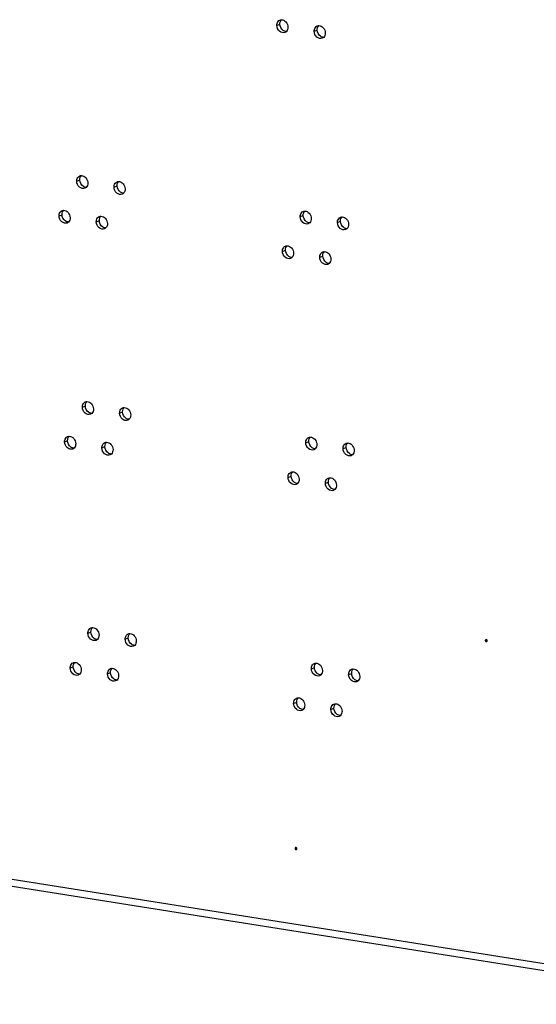
# Model space of a CAD drawing. Units: millimetres. Extents: x 0 to 420, y 0 to 297.
# Drawn here: x 308 to 312, y 161 to 170 of the extents above; entities that cross this region are included whole.
import ezdxf

# ---------------------------------------------------------------- set-up
doc = ezdxf.new("R2010")
doc.units = ezdxf.units.MM
doc.header["$LTSCALE"] = 23.1
doc.layers.get('0').update_dxf_attribs({"linetype": 'CONTINUOUS'})
doc.layers.add('AXIS', color=7, linetype='CONTINUOUS')

msp = doc.modelspace()

# ---------------------------------------------------------------- linework, layer by layer
at = {"color": 9, "linetype": 'CONTINUOUS'}
for p, q in [((309.9435, 170.0971), (309.9705, 170.1083)), ((310.2773, 170.0442), (310.3043, 170.0553)), ((308.1526, 168.7022), (308.1796, 168.7133)), ((308.4864, 168.6492), (308.5134, 168.6604)), ((307.994, 168.3915), (308.021, 168.4027)), ((310.1521, 168.385), (310.1791, 168.3962)), ((308.3278, 168.3386), (308.3548, 168.3497)), ((310.4859, 168.3321), (310.5129, 168.3432)), ((309.9935, 168.0743), (310.0205, 168.0855)), ((310.3273, 168.0214), (310.3543, 168.0326)), ((308.2026, 166.6794), (308.2296, 166.6906)), ((308.5364, 166.6265), (308.5634, 166.6376)), ((308.044, 166.3687), (308.0711, 166.3799)), ((310.2021, 166.3622), (310.2291, 166.3734)), ((308.3778, 166.3158), (308.4049, 166.327)), ((310.5359, 166.3093), (310.5629, 166.3205)), ((310.0435, 166.0516), (310.0706, 166.0628)), ((310.3773, 165.9986), (310.4044, 166.0098)), ((308.2526, 164.6567), (308.2796, 164.6678)), ((308.5864, 164.6037), (308.6134, 164.6149)), ((311.8087, 164.592), (311.8153, 164.5948)), ((294.7141, 164.4971), (314.1539, 161.4137)), ((308.0941, 164.346), (308.1211, 164.3572)), ((310.2521, 164.3395), (310.2791, 164.3507)), ((308.4279, 164.2931), (308.4549, 164.3042)), ((310.5859, 164.2866), (310.6129, 164.2977)), ((310.0936, 164.0288), (310.1206, 164.04)), ((310.4274, 163.9759), (310.4544, 163.9871))]:
    msp.add_line(p, q, dxfattribs=at)
at = {"color": 3, "linetype": 'CONTINUOUS'}
msp.add_line((314.2243, 161.3362), (294.7216, 164.4297), dxfattribs=at)
for points, knots in [([(309.9435, 170.0971), (309.9434, 170.1023), (309.9448, 170.121), (309.9576, 170.1395), (309.9701, 170.1447)], [0, 0, 0, 0, 0.27918, 1, 1, 1, 1]), ([(310.0161, 170.0338), (310.0009, 170.0275), (309.9587, 170.0402), (309.944, 170.0777), (309.9435, 170.0971)], [0, 0, 0, 0, 0.458469, 1, 1, 1, 1]), ([(309.9849, 170.1476), (309.9997, 170.1476), (310.0306, 170.1298), (310.0423, 170.0979), (310.0427, 170.0814)], [0, 0, 0, 0, 0.471893, 1, 1, 1, 1]), ([(310.2773, 170.0442), (310.2772, 170.0494), (310.2786, 170.0681), (310.2914, 170.0865), (310.3039, 170.0917)], [0, 0, 0, 0, 0.27918, 1, 1, 1, 1]), ([(310.3187, 170.0946), (310.3335, 170.0947), (310.3644, 170.0768), (310.3761, 170.045), (310.3765, 170.0284)], [0, 0, 0, 0, 0.471893, 1, 1, 1, 1]), ([(310.3499, 169.9809), (310.3347, 169.9746), (310.2925, 169.9873), (310.2778, 170.0248), (310.2773, 170.0442)], [0, 0, 0, 0, 0.458469, 1, 1, 1, 1]), ([(308.1526, 168.7022), (308.1525, 168.7074), (308.1538, 168.7261), (308.1667, 168.7445), (308.1792, 168.7497)], [0, 0, 0, 0, 0.27918, 1, 1, 1, 1]), ([(308.1939, 168.7526), (308.2087, 168.7527), (308.2397, 168.7348), (308.2513, 168.703), (308.2517, 168.6864)], [0, 0, 0, 0, 0.471893, 1, 1, 1, 1]), ([(308.2251, 168.6389), (308.21, 168.6326), (308.1678, 168.6453), (308.1531, 168.6828), (308.1526, 168.7022)], [0, 0, 0, 0, 0.458469, 1, 1, 1, 1]), ([(308.4864, 168.6492), (308.4863, 168.6544), (308.4876, 168.6731), (308.5005, 168.6916), (308.513, 168.6968)], [0, 0, 0, 0, 0.27918, 1, 1, 1, 1]), ([(308.5277, 168.6997), (308.5425, 168.6997), (308.5735, 168.6819), (308.5851, 168.65), (308.5855, 168.6335)], [0, 0, 0, 0, 0.471893, 1, 1, 1, 1]), ([(308.5589, 168.5859), (308.5438, 168.5796), (308.5016, 168.5924), (308.4869, 168.6298), (308.4864, 168.6492)], [0, 0, 0, 0, 0.458469, 1, 1, 1, 1]), ([(307.994, 168.3915), (307.9939, 168.3967), (307.9953, 168.4154), (308.0081, 168.4339), (308.0206, 168.4391)], [0, 0, 0, 0, 0.27918, 1, 1, 1, 1]), ([(308.0666, 168.3282), (308.0514, 168.3219), (308.0093, 168.3346), (307.9945, 168.3721), (307.994, 168.3915)], [0, 0, 0, 0, 0.458469, 1, 1, 1, 1]), ([(308.0354, 168.442), (308.0502, 168.442), (308.0811, 168.4242), (308.0928, 168.3923), (308.0932, 168.3758)], [0, 0, 0, 0, 0.471893, 1, 1, 1, 1]), ([(308.3278, 168.3386), (308.3277, 168.3438), (308.3291, 168.3625), (308.3419, 168.3809), (308.3544, 168.3861)], [0, 0, 0, 0, 0.27918, 1, 1, 1, 1]), ([(308.3692, 168.389), (308.384, 168.3891), (308.4149, 168.3712), (308.4266, 168.3394), (308.427, 168.3228)], [0, 0, 0, 0, 0.471893, 1, 1, 1, 1]), ([(310.1521, 168.385), (310.152, 168.3902), (310.1533, 168.4089), (310.1662, 168.4274), (310.1787, 168.4326)], [0, 0, 0, 0, 0.27918, 1, 1, 1, 1]), ([(310.1934, 168.4355), (310.2082, 168.4355), (310.2392, 168.4177), (310.2508, 168.3858), (310.2512, 168.3693)], [0, 0, 0, 0, 0.471893, 1, 1, 1, 1]), ([(308.4004, 168.2753), (308.3852, 168.269), (308.3431, 168.2817), (308.3283, 168.3192), (308.3278, 168.3386)], [0, 0, 0, 0, 0.458469, 1, 1, 1, 1]), ([(310.2246, 168.3217), (310.2095, 168.3154), (310.1673, 168.3281), (310.1526, 168.3656), (310.1521, 168.385)], [0, 0, 0, 0, 0.458469, 1, 1, 1, 1]), ([(310.4859, 168.3321), (310.4858, 168.3373), (310.4871, 168.356), (310.5, 168.3744), (310.5125, 168.3796)], [0, 0, 0, 0, 0.27918, 1, 1, 1, 1]), ([(310.5584, 168.2688), (310.5433, 168.2625), (310.5011, 168.2752), (310.4864, 168.3127), (310.4859, 168.3321)], [0, 0, 0, 0, 0.458469, 1, 1, 1, 1]), ([(310.5272, 168.3825), (310.542, 168.3826), (310.573, 168.3647), (310.5846, 168.3329), (310.585, 168.3163)], [0, 0, 0, 0, 0.471893, 1, 1, 1, 1]), ([(309.9935, 168.0743), (309.9934, 168.0796), (309.9948, 168.0983), (310.0076, 168.1167), (310.0201, 168.1219)], [0, 0, 0, 0, 0.27918, 1, 1, 1, 1]), ([(310.0349, 168.1248), (310.0497, 168.1249), (310.0806, 168.107), (310.0923, 168.0752), (310.0927, 168.0586)], [0, 0, 0, 0, 0.471893, 1, 1, 1, 1]), ([(310.0661, 168.0111), (310.0509, 168.0048), (310.0088, 168.0175), (309.994, 168.055), (309.9935, 168.0743)], [0, 0, 0, 0, 0.458469, 1, 1, 1, 1]), ([(310.3273, 168.0214), (310.3272, 168.0266), (310.3286, 168.0453), (310.3414, 168.0638), (310.3539, 168.069)], [0, 0, 0, 0, 0.27918, 1, 1, 1, 1]), ([(310.3687, 168.0719), (310.3835, 168.0719), (310.4144, 168.0541), (310.4261, 168.0222), (310.4265, 168.0057)], [0, 0, 0, 0, 0.471893, 1, 1, 1, 1]), ([(310.3999, 167.9581), (310.3847, 167.9518), (310.3426, 167.9645), (310.3278, 168.002), (310.3273, 168.0214)], [0, 0, 0, 0, 0.458469, 1, 1, 1, 1]), ([(308.2026, 166.6794), (308.2025, 166.6846), (308.2038, 166.7033), (308.2167, 166.7218), (308.2292, 166.727)], [0, 0, 0, 0, 0.27918, 1, 1, 1, 1]), ([(308.2439, 166.7299), (308.2588, 166.7299), (308.2897, 166.7121), (308.3013, 166.6802), (308.3018, 166.6637)], [0, 0, 0, 0, 0.471893, 1, 1, 1, 1]), ([(308.2751, 166.6161), (308.26, 166.6098), (308.2178, 166.6226), (308.2031, 166.66), (308.2026, 166.6794)], [0, 0, 0, 0, 0.458469, 1, 1, 1, 1]), ([(308.5364, 166.6265), (308.5363, 166.6317), (308.5376, 166.6504), (308.5505, 166.6688), (308.563, 166.674)], [0, 0, 0, 0, 0.27918, 1, 1, 1, 1]), ([(308.6089, 166.5632), (308.5938, 166.5569), (308.5516, 166.5696), (308.5369, 166.6071), (308.5364, 166.6265)], [0, 0, 0, 0, 0.458469, 1, 1, 1, 1]), ([(308.5777, 166.6769), (308.5926, 166.677), (308.6235, 166.6592), (308.6351, 166.6273), (308.6356, 166.6107)], [0, 0, 0, 0, 0.471893, 1, 1, 1, 1]), ([(308.044, 166.3687), (308.0439, 166.374), (308.0453, 166.3927), (308.0582, 166.4111), (308.0707, 166.4163)], [0, 0, 0, 0, 0.27918, 1, 1, 1, 1]), ([(308.1166, 166.3055), (308.1014, 166.2992), (308.0593, 166.3119), (308.0445, 166.3494), (308.044, 166.3687)], [0, 0, 0, 0, 0.458469, 1, 1, 1, 1]), ([(308.0854, 166.4192), (308.1002, 166.4193), (308.1311, 166.4014), (308.1428, 166.3696), (308.1432, 166.353)], [0, 0, 0, 0, 0.471893, 1, 1, 1, 1]), ([(308.3778, 166.3158), (308.3777, 166.321), (308.3791, 166.3397), (308.392, 166.3582), (308.4045, 166.3634)], [0, 0, 0, 0, 0.27918, 1, 1, 1, 1]), ([(308.4192, 166.3663), (308.434, 166.3663), (308.4649, 166.3485), (308.4766, 166.3166), (308.477, 166.3001)], [0, 0, 0, 0, 0.471893, 1, 1, 1, 1]), ([(310.2021, 166.3622), (310.202, 166.3675), (310.2033, 166.3862), (310.2162, 166.4046), (310.2287, 166.4098)], [0, 0, 0, 0, 0.27918, 1, 1, 1, 1]), ([(310.2746, 166.299), (310.2595, 166.2927), (310.2173, 166.3054), (310.2026, 166.3429), (310.2021, 166.3622)], [0, 0, 0, 0, 0.458469, 1, 1, 1, 1]), ([(310.2434, 166.4127), (310.2582, 166.4128), (310.2892, 166.3949), (310.3008, 166.3631), (310.3013, 166.3465)], [0, 0, 0, 0, 0.471893, 1, 1, 1, 1]), ([(310.5772, 166.3598), (310.592, 166.3598), (310.623, 166.342), (310.6346, 166.3101), (310.6351, 166.2936)], [0, 0, 0, 0, 0.471893, 1, 1, 1, 1]), ([(308.4504, 166.2525), (308.4352, 166.2462), (308.3931, 166.259), (308.3783, 166.2964), (308.3778, 166.3158)], [0, 0, 0, 0, 0.458469, 1, 1, 1, 1]), ([(310.5359, 166.3093), (310.5358, 166.3145), (310.5371, 166.3332), (310.55, 166.3517), (310.5625, 166.3569)], [0, 0, 0, 0, 0.27918, 1, 1, 1, 1]), ([(310.6084, 166.246), (310.5933, 166.2397), (310.5511, 166.2525), (310.5364, 166.2899), (310.5359, 166.3093)], [0, 0, 0, 0, 0.458469, 1, 1, 1, 1]), ([(310.0435, 166.0516), (310.0434, 166.0568), (310.0448, 166.0755), (310.0576, 166.094), (310.0701, 166.0992)], [0, 0, 0, 0, 0.27918, 1, 1, 1, 1]), ([(310.0849, 166.1021), (310.0997, 166.1021), (310.1306, 166.0843), (310.1423, 166.0524), (310.1427, 166.0359)], [0, 0, 0, 0, 0.471893, 1, 1, 1, 1]), ([(310.1161, 165.9883), (310.1009, 165.982), (310.0588, 165.9947), (310.044, 166.0322), (310.0435, 166.0516)], [0, 0, 0, 0, 0.458469, 1, 1, 1, 1]), ([(310.3773, 165.9986), (310.3772, 166.0039), (310.3786, 166.0226), (310.3914, 166.041), (310.4039, 166.0462)], [0, 0, 0, 0, 0.27918, 1, 1, 1, 1]), ([(310.4187, 166.0491), (310.4335, 166.0492), (310.4644, 166.0313), (310.4761, 165.9995), (310.4765, 165.9829)], [0, 0, 0, 0, 0.471893, 1, 1, 1, 1]), ([(310.4499, 165.9354), (310.4347, 165.9291), (310.3926, 165.9418), (310.3778, 165.9793), (310.3773, 165.9986)], [0, 0, 0, 0, 0.458469, 1, 1, 1, 1]), ([(308.2526, 164.6567), (308.2525, 164.6619), (308.2539, 164.6806), (308.2667, 164.699), (308.2792, 164.7042)], [0, 0, 0, 0, 0.27918, 1, 1, 1, 1]), ([(308.294, 164.7071), (308.3088, 164.7072), (308.3397, 164.6893), (308.3514, 164.6575), (308.3518, 164.6409)], [0, 0, 0, 0, 0.471893, 1, 1, 1, 1]), ([(308.3252, 164.5934), (308.31, 164.5871), (308.2678, 164.5998), (308.2531, 164.6373), (308.2526, 164.6567)], [0, 0, 0, 0, 0.458469, 1, 1, 1, 1]), ([(308.5864, 164.6037), (308.5863, 164.6089), (308.5877, 164.6276), (308.6005, 164.6461), (308.613, 164.6513)], [0, 0, 0, 0, 0.27918, 1, 1, 1, 1]), ([(308.659, 164.5404), (308.6438, 164.5341), (308.6016, 164.5469), (308.5869, 164.5843), (308.5864, 164.6037)], [0, 0, 0, 0, 0.458469, 1, 1, 1, 1]), ([(308.6278, 164.6542), (308.6426, 164.6542), (308.6735, 164.6364), (308.6852, 164.6045), (308.6856, 164.588)], [0, 0, 0, 0, 0.471893, 1, 1, 1, 1]), ([(311.8135, 164.5992), (311.8122, 164.5986), (311.8098, 164.5966), (311.8087, 164.5935), (311.8087, 164.592)], [0, 0, 0, 0, 0.502441, 1, 1, 1, 1]), ([(311.8253, 164.5894), (311.8252, 164.5926), (311.8231, 164.599), (311.8159, 164.6004), (311.8135, 164.5992)], [0, 0, 0, 0, 0.543002, 1, 1, 1, 1]), ([(311.8087, 164.592), (311.8088, 164.5889), (311.8109, 164.5825), (311.8181, 164.5811), (311.8205, 164.5823)], [0, 0, 0, 0, 0.543002, 1, 1, 1, 1]), ([(311.8205, 164.5823), (311.8218, 164.5829), (311.8243, 164.5849), (311.8253, 164.5879), (311.8253, 164.5894)], [0, 0, 0, 0, 0.502441, 1, 1, 1, 1]), ([(308.0941, 164.346), (308.0939, 164.3512), (308.0953, 164.3699), (308.1082, 164.3884), (308.1207, 164.3936)], [0, 0, 0, 0, 0.27918, 1, 1, 1, 1]), ([(308.1666, 164.2827), (308.1514, 164.2764), (308.1093, 164.2891), (308.0945, 164.3266), (308.0941, 164.346)], [0, 0, 0, 0, 0.458469, 1, 1, 1, 1]), ([(308.1354, 164.3965), (308.1502, 164.3965), (308.1811, 164.3787), (308.1928, 164.3468), (308.1932, 164.3303)], [0, 0, 0, 0, 0.471893, 1, 1, 1, 1]), ([(308.4279, 164.2931), (308.4277, 164.2983), (308.4291, 164.317), (308.442, 164.3354), (308.4545, 164.3406)], [0, 0, 0, 0, 0.27918, 1, 1, 1, 1]), ([(308.4692, 164.3435), (308.484, 164.3436), (308.5149, 164.3257), (308.5266, 164.2939), (308.527, 164.2773)], [0, 0, 0, 0, 0.471893, 1, 1, 1, 1]), ([(310.2521, 164.3395), (310.252, 164.3447), (310.2534, 164.3634), (310.2662, 164.3819), (310.2787, 164.3871)], [0, 0, 0, 0, 0.27918, 1, 1, 1, 1]), ([(310.3247, 164.2762), (310.3095, 164.2699), (310.2673, 164.2826), (310.2526, 164.3201), (310.2521, 164.3395)], [0, 0, 0, 0, 0.458469, 1, 1, 1, 1]), ([(310.2935, 164.39), (310.3083, 164.39), (310.3392, 164.3722), (310.3509, 164.3403), (310.3513, 164.3238)], [0, 0, 0, 0, 0.471893, 1, 1, 1, 1]), ([(310.5859, 164.2866), (310.5858, 164.2918), (310.5872, 164.3105), (310.6, 164.3289), (310.6125, 164.3341)], [0, 0, 0, 0, 0.27918, 1, 1, 1, 1]), ([(310.6273, 164.337), (310.6421, 164.3371), (310.673, 164.3192), (310.6847, 164.2874), (310.6851, 164.2708)], [0, 0, 0, 0, 0.471893, 1, 1, 1, 1]), ([(308.5004, 164.2298), (308.4852, 164.2235), (308.4431, 164.2362), (308.4283, 164.2737), (308.4279, 164.2931)], [0, 0, 0, 0, 0.458469, 1, 1, 1, 1]), ([(310.6585, 164.2233), (310.6433, 164.217), (310.6011, 164.2297), (310.5864, 164.2672), (310.5859, 164.2866)], [0, 0, 0, 0, 0.458469, 1, 1, 1, 1]), ([(310.0936, 164.0288), (310.0934, 164.0341), (310.0948, 164.0528), (310.1077, 164.0712), (310.1202, 164.0764)], [0, 0, 0, 0, 0.27918, 1, 1, 1, 1]), ([(310.1349, 164.0793), (310.1497, 164.0794), (310.1806, 164.0615), (310.1923, 164.0297), (310.1927, 164.0131)], [0, 0, 0, 0, 0.471893, 1, 1, 1, 1]), ([(310.1661, 163.9656), (310.1509, 163.9593), (310.1088, 163.972), (310.094, 164.0095), (310.0936, 164.0288)], [0, 0, 0, 0, 0.458469, 1, 1, 1, 1]), ([(310.4274, 163.9759), (310.4272, 163.9811), (310.4286, 163.9998), (310.4415, 164.0183), (310.454, 164.0235)], [0, 0, 0, 0, 0.27918, 1, 1, 1, 1]), ([(310.4687, 164.0264), (310.4835, 164.0264), (310.5144, 164.0086), (310.5261, 163.9767), (310.5265, 163.9602)], [0, 0, 0, 0, 0.471893, 1, 1, 1, 1]), ([(310.4999, 163.9126), (310.4847, 163.9063), (310.4426, 163.919), (310.4278, 163.9565), (310.4274, 163.9759)], [0, 0, 0, 0, 0.458469, 1, 1, 1, 1])]:
    msp.add_open_spline(points, degree=3, knots=knots, dxfattribs=at)
for points in [[(309.9701, 170.1447), (309.9747, 170.1466), (309.9798, 170.1476), (309.9849, 170.1476)], [(310.0427, 170.0814), (310.043, 170.0675), (310.0384, 170.0519), (310.0285, 170.0421)], [(310.3039, 170.0917), (310.3085, 170.0936), (310.3136, 170.0946), (310.3187, 170.0946)], [(310.0285, 170.0421), (310.025, 170.0386), (310.0207, 170.0357), (310.0161, 170.0338)], [(310.3623, 169.9892), (310.3588, 169.9857), (310.3545, 169.9828), (310.3499, 169.9809)], [(310.3765, 170.0284), (310.3768, 170.0145), (310.3722, 169.999), (310.3623, 169.9892)], [(308.1792, 168.7497), (308.1838, 168.7516), (308.1889, 168.7526), (308.1939, 168.7526)], [(308.2517, 168.6864), (308.2521, 168.6725), (308.2475, 168.657), (308.2376, 168.6472)], [(308.513, 168.6968), (308.5176, 168.6987), (308.5227, 168.6997), (308.5277, 168.6997)], [(308.2376, 168.6472), (308.234, 168.6437), (308.2298, 168.6408), (308.2251, 168.6389)], [(308.5714, 168.5943), (308.5678, 168.5907), (308.5636, 168.5878), (308.5589, 168.5859)], [(308.5855, 168.6335), (308.5859, 168.6196), (308.5813, 168.604), (308.5714, 168.5943)], [(308.0206, 168.4391), (308.0253, 168.441), (308.0304, 168.442), (308.0354, 168.442)], [(308.3544, 168.3861), (308.3591, 168.388), (308.3642, 168.389), (308.3692, 168.389)], [(310.1787, 168.4326), (310.1833, 168.4345), (310.1884, 168.4355), (310.1934, 168.4355)], [(308.079, 168.3365), (308.0755, 168.333), (308.0712, 168.3301), (308.0666, 168.3282)], [(308.0932, 168.3758), (308.0935, 168.3619), (308.0889, 168.3463), (308.079, 168.3365)], [(308.427, 168.3228), (308.4273, 168.3089), (308.4227, 168.2934), (308.4128, 168.2836)], [(310.2371, 168.33), (310.2335, 168.3265), (310.2292, 168.3236), (310.2246, 168.3217)], [(310.2512, 168.3693), (310.2516, 168.3554), (310.247, 168.3398), (310.2371, 168.33)], [(310.5125, 168.3796), (310.5171, 168.3815), (310.5222, 168.3825), (310.5272, 168.3825)], [(310.585, 168.3163), (310.5854, 168.3024), (310.5808, 168.2869), (310.5709, 168.2771)], [(308.4128, 168.2836), (308.4093, 168.2801), (308.405, 168.2772), (308.4004, 168.2753)], [(310.5709, 168.2771), (310.5673, 168.2736), (310.563, 168.2707), (310.5584, 168.2688)], [(310.0201, 168.1219), (310.0248, 168.1238), (310.0299, 168.1248), (310.0349, 168.1248)], [(310.0927, 168.0586), (310.093, 168.0447), (310.0884, 168.0292), (310.0785, 168.0194)], [(310.3539, 168.069), (310.3586, 168.0709), (310.3637, 168.0719), (310.3687, 168.0719)], [(310.0785, 168.0194), (310.075, 168.0159), (310.0707, 168.013), (310.0661, 168.0111)], [(310.4123, 167.9664), (310.4088, 167.9629), (310.4045, 167.96), (310.3999, 167.9581)], [(310.4265, 168.0057), (310.4268, 167.9918), (310.4222, 167.9762), (310.4123, 167.9664)], [(308.2292, 166.727), (308.2338, 166.7289), (308.2389, 166.7299), (308.2439, 166.7299)], [(308.2876, 166.6244), (308.2841, 166.6209), (308.2798, 166.618), (308.2751, 166.6161)], [(308.3018, 166.6637), (308.3021, 166.6498), (308.2975, 166.6342), (308.2876, 166.6244)], [(308.563, 166.674), (308.5676, 166.6759), (308.5727, 166.6769), (308.5777, 166.6769)], [(308.6214, 166.5715), (308.6179, 166.568), (308.6136, 166.5651), (308.6089, 166.5632)], [(308.6356, 166.6107), (308.6359, 166.5968), (308.6313, 166.5813), (308.6214, 166.5715)], [(308.0707, 166.4163), (308.0753, 166.4182), (308.0804, 166.4192), (308.0854, 166.4192)], [(308.4045, 166.3634), (308.4091, 166.3653), (308.4142, 166.3663), (308.4192, 166.3663)], [(310.2287, 166.4098), (310.2333, 166.4117), (310.2384, 166.4127), (310.2434, 166.4127)], [(310.5625, 166.3569), (310.5671, 166.3588), (310.5722, 166.3598), (310.5772, 166.3598)], [(308.129, 166.3138), (308.1255, 166.3103), (308.1212, 166.3074), (308.1166, 166.3055)], [(308.1432, 166.353), (308.1435, 166.3391), (308.1389, 166.3236), (308.129, 166.3138)], [(308.477, 166.3001), (308.4773, 166.2862), (308.4727, 166.2706), (308.4628, 166.2608)], [(310.2871, 166.3073), (310.2836, 166.3038), (310.2793, 166.3009), (310.2746, 166.299)], [(310.3013, 166.3465), (310.3016, 166.3326), (310.297, 166.3171), (310.2871, 166.3073)], [(310.6351, 166.2936), (310.6354, 166.2797), (310.6308, 166.2641), (310.6209, 166.2543)], [(308.4628, 166.2608), (308.4593, 166.2573), (308.455, 166.2544), (308.4504, 166.2525)], [(310.6209, 166.2543), (310.6174, 166.2508), (310.6131, 166.2479), (310.6084, 166.246)], [(310.0701, 166.0992), (310.0748, 166.1011), (310.0799, 166.1021), (310.0849, 166.1021)], [(310.1427, 166.0359), (310.143, 166.022), (310.1384, 166.0064), (310.1285, 165.9966)], [(310.4039, 166.0462), (310.4086, 166.0481), (310.4137, 166.0491), (310.4187, 166.0491)], [(310.1285, 165.9966), (310.125, 165.9931), (310.1207, 165.9902), (310.1161, 165.9883)], [(310.4623, 165.9437), (310.4588, 165.9402), (310.4545, 165.9373), (310.4499, 165.9354)], [(310.4765, 165.9829), (310.4768, 165.969), (310.4722, 165.9535), (310.4623, 165.9437)], [(308.2792, 164.7042), (308.2839, 164.7061), (308.289, 164.7071), (308.294, 164.7071)], [(308.3376, 164.6017), (308.3341, 164.5982), (308.3298, 164.5953), (308.3252, 164.5934)], [(308.3518, 164.6409), (308.3521, 164.627), (308.3475, 164.6115), (308.3376, 164.6017)], [(308.613, 164.6513), (308.6177, 164.6532), (308.6228, 164.6542), (308.6278, 164.6542)], [(308.6714, 164.5487), (308.6679, 164.5452), (308.6636, 164.5423), (308.659, 164.5404)], [(308.6856, 164.588), (308.6859, 164.5741), (308.6813, 164.5585), (308.6714, 164.5487)], [(308.1207, 164.3936), (308.1253, 164.3955), (308.1304, 164.3965), (308.1354, 164.3965)], [(308.4545, 164.3406), (308.4591, 164.3425), (308.4642, 164.3435), (308.4692, 164.3435)], [(310.2787, 164.3871), (310.2833, 164.389), (310.2884, 164.39), (310.2935, 164.39)], [(310.6125, 164.3341), (310.6171, 164.336), (310.6222, 164.337), (310.6273, 164.337)], [(308.179, 164.291), (308.1755, 164.2875), (308.1712, 164.2846), (308.1666, 164.2827)], [(308.1932, 164.3303), (308.1935, 164.3164), (308.1889, 164.3008), (308.179, 164.291)], [(308.527, 164.2773), (308.5273, 164.2634), (308.5227, 164.2479), (308.5128, 164.2381)], [(310.3371, 164.2845), (310.3336, 164.281), (310.3293, 164.2781), (310.3247, 164.2762)], [(310.3513, 164.3238), (310.3516, 164.3099), (310.347, 164.2943), (310.3371, 164.2845)], [(310.6851, 164.2708), (310.6854, 164.2569), (310.6808, 164.2414), (310.6709, 164.2316)], [(308.5128, 164.2381), (308.5093, 164.2346), (308.505, 164.2317), (308.5004, 164.2298)], [(310.6709, 164.2316), (310.6674, 164.2281), (310.6631, 164.2252), (310.6585, 164.2233)], [(310.1202, 164.0764), (310.1248, 164.0783), (310.1299, 164.0793), (310.1349, 164.0793)], [(310.1927, 164.0131), (310.193, 163.9992), (310.1884, 163.9837), (310.1785, 163.9739)], [(310.454, 164.0235), (310.4586, 164.0254), (310.4637, 164.0264), (310.4687, 164.0264)], [(310.1785, 163.9739), (310.175, 163.9704), (310.1707, 163.9675), (310.1661, 163.9656)], [(310.5123, 163.9209), (310.5088, 163.9174), (310.5045, 163.9145), (310.4999, 163.9126)], [(310.5265, 163.9602), (310.5268, 163.9463), (310.5222, 163.9307), (310.5123, 163.9209)]]:
    msp.add_open_spline(points, degree=3, dxfattribs=at)
at = {"color": 7, "linetype": 'CONTINUOUS'}
for points in [[(309.9705, 170.1083), (309.9703, 170.1165), (309.9717, 170.125), (309.9748, 170.1326)], [(309.9999, 170.0518), (309.9826, 170.064), (309.9711, 170.0871), (309.9705, 170.1083)], [(309.9748, 170.1326), (309.9771, 170.1381), (309.9805, 170.1433), (309.9847, 170.1475)], [(310.3043, 170.0553), (310.3041, 170.0636), (310.3055, 170.0721), (310.3086, 170.0796)], [(310.3086, 170.0796), (310.3109, 170.0852), (310.3143, 170.0904), (310.3185, 170.0946)], [(310.0283, 170.0421), (310.0183, 170.042), (310.0081, 170.0459), (309.9999, 170.0518)], [(310.3337, 169.9988), (310.3164, 170.0111), (310.3049, 170.0341), (310.3043, 170.0553)], [(310.3621, 169.9891), (310.3521, 169.9891), (310.3419, 169.993), (310.3337, 169.9988)], [(308.1839, 168.7377), (308.1862, 168.7432), (308.1895, 168.7484), (308.1938, 168.7526)], [(308.1796, 168.7133), (308.1794, 168.7216), (308.1807, 168.7301), (308.1839, 168.7377)], [(308.209, 168.6568), (308.1917, 168.6691), (308.1801, 168.6921), (308.1796, 168.7133)], [(308.2374, 168.6471), (308.2274, 168.6471), (308.2171, 168.651), (308.209, 168.6568)], [(308.5134, 168.6604), (308.5132, 168.6686), (308.5145, 168.6771), (308.5177, 168.6847)], [(308.5428, 168.6039), (308.5255, 168.6162), (308.5139, 168.6392), (308.5134, 168.6604)], [(308.5177, 168.6847), (308.52, 168.6902), (308.5233, 168.6954), (308.5276, 168.6996)], [(308.5712, 168.5942), (308.5612, 168.5942), (308.5509, 168.5981), (308.5428, 168.6039)], [(308.021, 168.4027), (308.0208, 168.4109), (308.0222, 168.4194), (308.0253, 168.427)], [(308.0504, 168.3462), (308.0331, 168.3585), (308.0216, 168.3815), (308.021, 168.4027)], [(308.0253, 168.427), (308.0276, 168.4325), (308.031, 168.4377), (308.0352, 168.4419)], [(308.3591, 168.3741), (308.3614, 168.3796), (308.3648, 168.3848), (308.369, 168.389)], [(310.1791, 168.3962), (310.1789, 168.4044), (310.1802, 168.4129), (310.1834, 168.4205)], [(310.2085, 168.3397), (310.1911, 168.352), (310.1796, 168.375), (310.1791, 168.3962)], [(310.1834, 168.4205), (310.1857, 168.426), (310.189, 168.4312), (310.1933, 168.4354)], [(308.0789, 168.3365), (308.0688, 168.3365), (308.0586, 168.3404), (308.0504, 168.3462)], [(308.3548, 168.3497), (308.3546, 168.358), (308.356, 168.3665), (308.3591, 168.3741)], [(308.3842, 168.2932), (308.3669, 168.3055), (308.3554, 168.3285), (308.3548, 168.3497)], [(310.2369, 168.33), (310.2269, 168.33), (310.2166, 168.3339), (310.2085, 168.3397)], [(310.5129, 168.3432), (310.5127, 168.3515), (310.514, 168.36), (310.5172, 168.3676)], [(310.5423, 168.2867), (310.5249, 168.299), (310.5134, 168.322), (310.5129, 168.3432)], [(310.5172, 168.3676), (310.5195, 168.3731), (310.5228, 168.3783), (310.5271, 168.3825)], [(308.4127, 168.2835), (308.4026, 168.2835), (308.3924, 168.2874), (308.3842, 168.2932)], [(310.5707, 168.277), (310.5607, 168.277), (310.5504, 168.2809), (310.5423, 168.2867)], [(310.0248, 168.1098), (310.0271, 168.1154), (310.0305, 168.1206), (310.0347, 168.1248)], [(310.0205, 168.0855), (310.0203, 168.0938), (310.0217, 168.1022), (310.0248, 168.1098)], [(310.0499, 168.029), (310.0326, 168.0413), (310.0211, 168.0643), (310.0205, 168.0855)], [(310.3543, 168.0326), (310.3541, 168.0408), (310.3555, 168.0493), (310.3586, 168.0569)], [(310.3586, 168.0569), (310.3609, 168.0624), (310.3643, 168.0676), (310.3685, 168.0718)], [(310.0784, 168.0193), (310.0683, 168.0193), (310.0581, 168.0232), (310.0499, 168.029)], [(310.3837, 167.9761), (310.3664, 167.9884), (310.3549, 168.0114), (310.3543, 168.0326)], [(310.4122, 167.9664), (310.4021, 167.9663), (310.3919, 167.9703), (310.3837, 167.9761)], [(308.2296, 166.6906), (308.2294, 166.6988), (308.2308, 166.7073), (308.2339, 166.7149)], [(308.2339, 166.7149), (308.2362, 166.7204), (308.2395, 166.7256), (308.2438, 166.7298)], [(308.259, 166.6341), (308.2417, 166.6464), (308.2301, 166.6694), (308.2296, 166.6906)], [(308.2874, 166.6244), (308.2774, 166.6244), (308.2671, 166.6283), (308.259, 166.6341)], [(308.5634, 166.6376), (308.5632, 166.6459), (308.5646, 166.6544), (308.5677, 166.662)], [(308.5928, 166.5811), (308.5755, 166.5934), (308.5639, 166.6164), (308.5634, 166.6376)], [(308.5677, 166.662), (308.57, 166.6675), (308.5733, 166.6727), (308.5776, 166.6769)], [(308.6212, 166.5714), (308.6112, 166.5714), (308.6009, 166.5753), (308.5928, 166.5811)], [(308.0711, 166.3799), (308.0709, 166.3882), (308.0722, 166.3967), (308.0753, 166.4042)], [(308.1004, 166.3234), (308.0831, 166.3357), (308.0716, 166.3587), (308.0711, 166.3799)], [(308.0753, 166.4042), (308.0776, 166.4098), (308.081, 166.415), (308.0852, 166.4192)], [(308.4091, 166.3513), (308.4114, 166.3568), (308.4148, 166.362), (308.419, 166.3662)], [(310.2291, 166.3734), (310.2289, 166.3817), (310.2303, 166.3902), (310.2334, 166.3977)], [(310.2585, 166.3169), (310.2412, 166.3292), (310.2296, 166.3522), (310.2291, 166.3734)], [(310.2334, 166.3977), (310.2357, 166.4033), (310.239, 166.4085), (310.2433, 166.4127)], [(310.5672, 166.3448), (310.5695, 166.3503), (310.5728, 166.3555), (310.5771, 166.3597)], [(308.1289, 166.3137), (308.1189, 166.3137), (308.1086, 166.3176), (308.1004, 166.3234)], [(308.4049, 166.327), (308.4047, 166.3352), (308.406, 166.3437), (308.4091, 166.3513)], [(308.4342, 166.2705), (308.4169, 166.2828), (308.4054, 166.3058), (308.4049, 166.327)], [(310.2869, 166.3072), (310.2769, 166.3072), (310.2666, 166.3111), (310.2585, 166.3169)], [(310.5629, 166.3205), (310.5627, 166.3287), (310.5641, 166.3372), (310.5672, 166.3448)], [(310.5923, 166.264), (310.575, 166.2763), (310.5634, 166.2993), (310.5629, 166.3205)], [(308.4627, 166.2608), (308.4527, 166.2608), (308.4424, 166.2647), (308.4342, 166.2705)], [(310.6207, 166.2543), (310.6107, 166.2543), (310.6004, 166.2582), (310.5923, 166.264)], [(310.0748, 166.0871), (310.0771, 166.0926), (310.0805, 166.0978), (310.0847, 166.102)], [(310.0706, 166.0628), (310.0704, 166.071), (310.0717, 166.0795), (310.0748, 166.0871)], [(310.0999, 166.0062), (310.0826, 166.0185), (310.0711, 166.0416), (310.0706, 166.0628)], [(310.4044, 166.0098), (310.4042, 166.0181), (310.4055, 166.0265), (310.4086, 166.0341)], [(310.4337, 165.9533), (310.4164, 165.9656), (310.4049, 165.9886), (310.4044, 166.0098)], [(310.4086, 166.0341), (310.4109, 166.0397), (310.4143, 166.0449), (310.4185, 166.0491)], [(310.1284, 165.9966), (310.1183, 165.9965), (310.1081, 166.0004), (310.0999, 166.0062)], [(310.4622, 165.9436), (310.4521, 165.9436), (310.4419, 165.9475), (310.4337, 165.9533)], [(308.2796, 164.6678), (308.2794, 164.6761), (308.2808, 164.6846), (308.2839, 164.6922)], [(308.2839, 164.6922), (308.2862, 164.6977), (308.2896, 164.7029), (308.2938, 164.7071)], [(308.309, 164.6113), (308.2917, 164.6236), (308.2802, 164.6466), (308.2796, 164.6678)], [(308.3374, 164.6016), (308.3274, 164.6016), (308.3172, 164.6055), (308.309, 164.6113)], [(308.6134, 164.6149), (308.6132, 164.6231), (308.6146, 164.6316), (308.6177, 164.6392)], [(308.6428, 164.5584), (308.6255, 164.5707), (308.614, 164.5937), (308.6134, 164.6149)], [(308.6177, 164.6392), (308.62, 164.6447), (308.6234, 164.6499), (308.6276, 164.6541)], [(308.6712, 164.5487), (308.6612, 164.5487), (308.651, 164.5526), (308.6428, 164.5584)], [(308.1211, 164.3572), (308.1209, 164.3654), (308.1222, 164.3739), (308.1254, 164.3815)], [(308.1504, 164.3007), (308.1331, 164.3129), (308.1216, 164.336), (308.1211, 164.3572)], [(308.1254, 164.3815), (308.1276, 164.387), (308.131, 164.3922), (308.1352, 164.3964)], [(308.4592, 164.3286), (308.4614, 164.3341), (308.4648, 164.3393), (308.469, 164.3435)], [(310.2791, 164.3507), (310.2789, 164.3589), (310.2803, 164.3674), (310.2834, 164.375)], [(310.3085, 164.2942), (310.2912, 164.3064), (310.2797, 164.3295), (310.2791, 164.3507)], [(310.2834, 164.375), (310.2857, 164.3805), (310.2891, 164.3857), (310.2933, 164.3899)], [(310.6172, 164.3221), (310.6195, 164.3276), (310.6229, 164.3328), (310.6271, 164.337)], [(308.1789, 164.291), (308.1689, 164.2909), (308.1586, 164.2948), (308.1504, 164.3007)], [(308.4549, 164.3042), (308.4547, 164.3125), (308.456, 164.321), (308.4592, 164.3286)], [(308.4842, 164.2477), (308.4669, 164.26), (308.4554, 164.283), (308.4549, 164.3042)], [(308.5127, 164.238), (308.5027, 164.238), (308.4924, 164.2419), (308.4842, 164.2477)], [(310.3369, 164.2845), (310.3269, 164.2844), (310.3167, 164.2883), (310.3085, 164.2942)], [(310.6129, 164.2977), (310.6127, 164.306), (310.6141, 164.3145), (310.6172, 164.3221)], [(310.6423, 164.2412), (310.625, 164.2535), (310.6135, 164.2765), (310.6129, 164.2977)], [(310.6707, 164.2315), (310.6607, 164.2315), (310.6505, 164.2354), (310.6423, 164.2412)], [(310.1249, 164.0643), (310.1271, 164.0698), (310.1305, 164.0751), (310.1347, 164.0793)], [(310.1206, 164.04), (310.1204, 164.0483), (310.1217, 164.0567), (310.1249, 164.0643)], [(310.1499, 163.9835), (310.1326, 163.9958), (310.1211, 164.0188), (310.1206, 164.04)], [(310.1784, 163.9738), (310.1684, 163.9738), (310.1581, 163.9777), (310.1499, 163.9835)], [(310.4544, 163.9871), (310.4542, 163.9953), (310.4555, 164.0038), (310.4587, 164.0114)], [(310.4837, 163.9306), (310.4664, 163.9428), (310.4549, 163.9659), (310.4544, 163.9871)], [(310.4587, 164.0114), (310.4609, 164.0169), (310.4643, 164.0221), (310.4685, 164.0263)], [(310.5122, 163.9209), (310.5022, 163.9208), (310.4919, 163.9247), (310.4837, 163.9306)]]:
    msp.add_open_spline(points, degree=3, dxfattribs=at)
at = {"layer": 'AXIS', "color": 9, "linetype": 'CONTINUOUS'}
msp.add_line((310.1059, 162.7314), (310.1125, 162.7342), dxfattribs=at)
at = {"layer": 'AXIS', "color": 3, "linetype": 'CONTINUOUS'}
for points, knots in [([(310.1107, 162.7386), (310.1093, 162.738), (310.1069, 162.736), (310.1058, 162.7329), (310.1059, 162.7314)], [0, 0, 0, 0, 0.502441, 1, 1, 1, 1]), ([(310.1059, 162.7314), (310.106, 162.7283), (310.1081, 162.7218), (310.1152, 162.7205), (310.1176, 162.7216)], [0, 0, 0, 0, 0.543002, 1, 1, 1, 1]), ([(310.1224, 162.7288), (310.1223, 162.732), (310.1202, 162.7384), (310.113, 162.7398), (310.1107, 162.7386)], [0, 0, 0, 0, 0.543002, 1, 1, 1, 1]), ([(310.1176, 162.7216), (310.119, 162.7223), (310.1214, 162.7243), (310.1224, 162.7273), (310.1224, 162.7288)], [0, 0, 0, 0, 0.502441, 1, 1, 1, 1])]:
    msp.add_open_spline(points, degree=3, knots=knots, dxfattribs=at)

doc.saveas('drawing.dxf')
